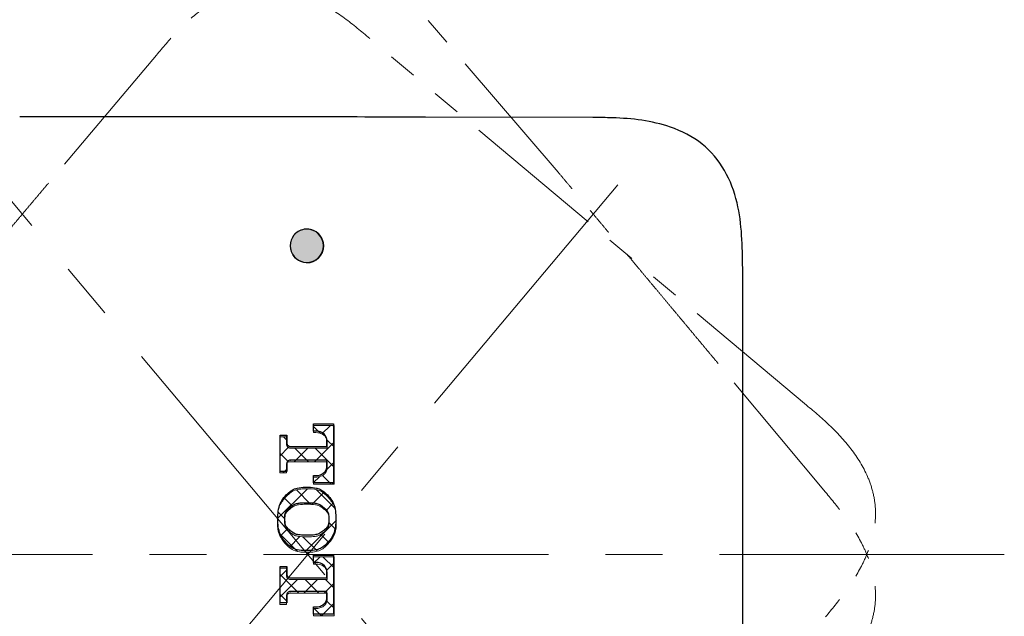
# Model space of a CAD drawing. Units: millimetres. Extents: x -37 to 597, y 293 to 1272.
# Drawn here: x 464 to 508, y 1177 to 1204 of the extents above; entities that cross this region are included whole.
import ezdxf

# ---------------------------------------------------------------- set-up
doc = ezdxf.new("R2010")
doc.units = ezdxf.units.MM
doc.header["$PDSIZE"] = -1
doc.linetypes.add('CENTERX2', pattern=[20.32, 12.7, -2.54, 2.54, -2.54])
doc.linetypes.add('PHANTOM', pattern=[12.7, 6.35, -1.27, 1.27, -1.27, 1.27, -1.27])
doc.layers.add('アノテーション', color=7, linetype='Continuous', lineweight=0)
doc.styles.get("Standard").update_dxf_attribs({"font": 'verdana.ttf'})
doc.dimstyles.new('hau', dxfattribs={"dimtxt": 7, "dimasz": 5, "dimexe": 2, "dimexo": 2, "dimgap": 2, "dimtad": 1, "dimdec": 0, "dimzin": 12, "dimdsep": 46, "dimtxsty": 'Standard', "dimcen": 0.09, "dimazin": 3, "dimtfac": 1, "dimtdec": 0, "dimtmove": 0, "dimatfit": 3, "dimfxl": 1, "dimfrac": 2, "dimtolj": 1, "dimtzin": 12, "dimarcsym": 0})
pattern_1 = [(45, (18.18075, 437.5269), (-0.4490128, 0.4490128), []), (135, (18.18075, 437.5269), (-0.4490128, -0.4490128), [])]

# ---------------------------------------------------------------- blocks, each defined once
blk = doc.blocks.new('*D19')
at = {"color": 0, "lineweight": -2, "transparency": 16777216}
blk.add_line((420.265, 1247.197), (409.114, 1260.487), dxfattribs=at)
blk.add_arc((476.457, 1180.231), 102.767, 132.78793, 177.21207, dxfattribs=at)
at = {"color": 0, "transparency": 16777216}
for points in [[(406.097, 1256.274), (407.199, 1255.023), (410.399, 1258.955)], [(374.644, 1185.209), (372.978, 1185.249), (373.69, 1180.231)]]:
    blk.add_solid(points, dxfattribs=at)
at = {"layer": 'Defpoints', "color": 0, "transparency": 16777216}
for p in [(421.551, 1245.665), (378.007, 1209.704), (369.062, 1180.231), (507.503, 1180.231), (490.279, 1163.758)]:
    blk.add_point(p, dxfattribs=at)
at = {"color": 0, "transparency": 16777216, "insert": (369.191, 1220.781), "char_height": 7, "attachment_point": 1, "rotation": 63.1587}
blk.add_mtext('\\A1;(50°)', dxfattribs=at)
blk = doc.blocks.new('*D20')
at = {"color": 0, "lineweight": -2, "transparency": 16777216}
blk.add_line((420.264, 1113.263), (409.035, 1099.88), dxfattribs=at)
blk.add_arc((476.457, 1180.231), 102.89, 182.7846, 227.2154, dxfattribs=at)
at = {"color": 0, "transparency": 16777216}
for points in [[(372.855, 1175.212), (374.521, 1175.252), (373.567, 1180.231)], [(407.12, 1105.343), (406.018, 1104.093), (410.32, 1101.412)]]:
    blk.add_solid(points, dxfattribs=at)
at = {"layer": 'Defpoints', "color": 0, "transparency": 16777216}
for p in [(490.278, 1196.702), (369.062, 1180.231), (507.503, 1180.231), (377.889, 1150.721), (421.55, 1114.795)]:
    blk.add_point(p, dxfattribs=at)
at = {"color": 0, "transparency": 16777216, "insert": (388.227, 1152.606), "char_height": 7, "attachment_point": 1, "rotation": 295}
blk.add_mtext('\\A1;(50°)', dxfattribs=at)

msp = doc.modelspace()

# ---------------------------------------------------------------- hatches: boundary and pattern name
at = {"layer": 'アノテーション'}
h = msp.add_hatch(color=7, dxfattribs=at)
edge = h.paths.add_edge_path(flags=0)
edge.add_arc((476.422, 1193.979), 0.75, 0, 360)
h = msp.add_hatch(dxfattribs=at)
h.set_pattern_fill('ANSI37', scale=0.2, style=0)
h.set_pattern_definition(pattern_1)
edge = h.paths.add_edge_path(flags=0)
edge.add_line((475.512, 1185.134), (475.512, 1185.477))
edge.add_line((475.512, 1185.477), (475.21, 1185.477))
edge.add_line((475.21, 1185.477), (475.21, 1183.863))
edge.add_line((475.21, 1183.863), (475.512, 1183.863))
edge.add_line((475.512, 1183.863), (475.512, 1184.205))
edge.add_spline(control_points=[(475.512, 1184.205), (475.512, 1184.223), (475.515, 1184.241), (475.521, 1184.258), (475.527, 1184.275), (475.536, 1184.291), (475.547, 1184.305), (475.558, 1184.319), (475.572, 1184.331), (475.587, 1184.341), (475.603, 1184.351), (475.62, 1184.358), (475.638, 1184.362), (475.649, 1184.365), (475.661, 1184.366), (475.673, 1184.366)], knot_values=[0, 0, 0, 0, 0.000054, 0.000054, 0.000054, 0.000107, 0.000107, 0.000107, 0.000161, 0.000161, 0.000161, 0.000216, 0.000216, 0.000216, 0.000252, 0.000252, 0.000252, 0.000252], weights=[1, 1, 1, 1, 1, 1, 1, 1, 1, 1, 1, 1, 1, 1, 1, 1], degree=3, periodic=0)
edge.add_line((475.673, 1184.366), (477.328, 1184.366))
edge.add_line((477.328, 1184.366), (477.328, 1184.091))
edge.add_spline(control_points=[(477.328, 1184.091), (477.328, 1184.051), (477.32, 1184.01), (477.306, 1183.973), (477.293, 1183.935), (477.273, 1183.899), (477.25, 1183.867), (477.221, 1183.829), (477.186, 1183.795), (477.147, 1183.768), (477.108, 1183.741), (477.064, 1183.721), (477.018, 1183.707), (476.955, 1183.687), (476.889, 1183.679), (476.823, 1183.679)], knot_values=[0, 0, 0, 0, 0.000121, 0.000121, 0.000121, 0.00024, 0.00024, 0.00024, 0.000383, 0.000383, 0.000383, 0.000525, 0.000525, 0.000525, 0.000722, 0.000722, 0.000722, 0.000722], weights=[1, 1, 1, 1, 1, 1, 1, 1, 1, 1, 1, 1, 1, 1, 1, 1], degree=3, periodic=0)
edge.add_line((476.823, 1183.679), (476.723, 1183.679))
edge.add_line((476.723, 1183.679), (476.723, 1183.358))
edge.add_line((476.723, 1183.358), (477.63, 1183.358))
edge.add_line((477.63, 1183.358), (477.63, 1185.98))
edge.add_line((477.63, 1185.98), (476.723, 1185.98))
edge.add_line((476.723, 1185.98), (476.723, 1185.659))
edge.add_line((476.723, 1185.659), (476.823, 1185.659))
edge.add_spline(control_points=[(476.823, 1185.659), (476.9, 1185.659), (476.98, 1185.647), (477.053, 1185.619), (477.099, 1185.601), (477.143, 1185.576), (477.181, 1185.544), (477.22, 1185.512), (477.252, 1185.472), (477.277, 1185.429), (477.3, 1185.388), (477.317, 1185.342), (477.325, 1185.296), (477.327, 1185.28), (477.328, 1185.264), (477.328, 1185.247)], knot_values=[0, 0, 0, 0, 0.000234, 0.000234, 0.000234, 0.000382, 0.000382, 0.000382, 0.00053, 0.00053, 0.00053, 0.000671, 0.000671, 0.000671, 0.000718, 0.000718, 0.000718, 0.000718], weights=[1, 1, 1, 1, 1, 1, 1, 1, 1, 1, 1, 1, 1, 1, 1, 1], degree=3, periodic=0)
edge.add_line((477.328, 1185.247), (477.328, 1184.973))
edge.add_line((477.328, 1184.973), (475.673, 1184.973))
edge.add_spline(control_points=[(475.673, 1184.973), (475.655, 1184.973), (475.637, 1184.976), (475.62, 1184.982), (475.603, 1184.988), (475.587, 1184.997), (475.573, 1185.008), (475.559, 1185.019), (475.546, 1185.033), (475.537, 1185.048), (475.527, 1185.064), (475.52, 1185.081), (475.516, 1185.099), (475.513, 1185.11), (475.512, 1185.122), (475.512, 1185.134)], knot_values=[0, 0, 0, 0, 0.000054, 0.000054, 0.000054, 0.000108, 0.000108, 0.000108, 0.000162, 0.000162, 0.000162, 0.000217, 0.000217, 0.000217, 0.000252, 0.000252, 0.000252, 0.000252], weights=[1, 1, 1, 1, 1, 1, 1, 1, 1, 1, 1, 1, 1, 1, 1, 1], degree=3, periodic=0)
h = msp.add_hatch(dxfattribs=at)
h.set_pattern_fill('ANSI37', scale=0.2, style=0)
h.set_pattern_definition(pattern_1)
edge = h.paths.add_edge_path(flags=0)
edge.add_line((476.422, 1183.156), (476.35, 1183.156))
edge.add_spline(control_points=[(476.35, 1183.156), (476.211, 1183.156), (476.069, 1183.145), (475.935, 1183.106), (475.839, 1183.077), (475.747, 1183.028), (475.666, 1182.966), (475.503, 1182.841), (475.363, 1182.678), (475.258, 1182.5), (475.192, 1182.389), (475.152, 1182.261), (475.131, 1182.133), (475.091, 1181.879), (475.092, 1181.616), (475.13, 1181.362), (475.147, 1181.247), (475.181, 1181.132), (475.234, 1181.029), (475.314, 1180.875), (475.431, 1180.741), (475.553, 1180.619), (475.628, 1180.544), (475.714, 1180.478), (475.809, 1180.431), (475.905, 1180.383), (476.012, 1180.358), (476.117, 1180.345), (476.194, 1180.335), (476.272, 1180.331), (476.35, 1180.331)], knot_values=[0, 0, 0, 0, 0.000417, 0.000417, 0.000417, 0.000721, 0.000721, 0.000721, 0.001345, 0.001345, 0.001345, 0.001738, 0.001738, 0.001738, 0.002514, 0.002514, 0.002514, 0.002866, 0.002866, 0.002866, 0.003389, 0.003389, 0.003389, 0.003711, 0.003711, 0.003711, 0.004036, 0.004036, 0.004036, 0.00427, 0.00427, 0.00427, 0.00427], weights=[1, 1, 1, 1, 1, 1, 1, 1, 1, 1, 1, 1, 1, 1, 1, 1, 1, 1, 1, 1, 1, 1, 1, 1, 1, 1, 1, 1, 1, 1, 1], degree=3, periodic=0)
edge.add_line((476.35, 1180.331), (476.422, 1180.331))
edge.add_line((476.422, 1180.331), (476.491, 1180.331))
edge.add_spline(control_points=[(476.491, 1180.331), (476.63, 1180.331), (476.771, 1180.342), (476.904, 1180.381), (477.001, 1180.41), (477.093, 1180.458), (477.174, 1180.519), (477.338, 1180.644), (477.477, 1180.806), (477.582, 1180.983), (477.648, 1181.093), (477.69, 1181.22), (477.71, 1181.347), (477.751, 1181.599), (477.75, 1181.86), (477.714, 1182.112), (477.698, 1182.226), (477.667, 1182.34), (477.616, 1182.442), (477.545, 1182.586), (477.435, 1182.708), (477.327, 1182.826), (477.254, 1182.905), (477.171, 1182.978), (477.077, 1183.032), (476.983, 1183.087), (476.875, 1183.121), (476.767, 1183.138), (476.676, 1183.152), (476.583, 1183.156), (476.491, 1183.156)], knot_values=[0, 0, 0, 0, 0.000416, 0.000416, 0.000416, 0.00072, 0.00072, 0.00072, 0.001342, 0.001342, 0.001342, 0.001733, 0.001733, 0.001733, 0.002504, 0.002504, 0.002504, 0.002851, 0.002851, 0.002851, 0.003336, 0.003336, 0.003336, 0.003665, 0.003665, 0.003665, 0.004, 0.004, 0.004, 0.004279, 0.004279, 0.004279, 0.004279], weights=[1, 1, 1, 1, 1, 1, 1, 1, 1, 1, 1, 1, 1, 1, 1, 1, 1, 1, 1, 1, 1, 1, 1, 1, 1, 1, 1, 1, 1, 1, 1], degree=3, periodic=0)
edge.add_line((476.491, 1183.156), (476.422, 1183.156))
edge = h.paths.add_edge_path(flags=0)
edge.add_spline(control_points=[(476.452, 1182.468), (476.578, 1182.468), (476.706, 1182.465), (476.829, 1182.441), (476.91, 1182.425), (476.99, 1182.393), (477.059, 1182.349), (477.148, 1182.292), (477.23, 1182.223), (477.302, 1182.145), (477.331, 1182.115), (477.356, 1182.081), (477.374, 1182.043), (477.391, 1182.006), (477.401, 1181.965), (477.405, 1181.924), (477.421, 1181.787), (477.428, 1181.645), (477.397, 1181.511), (477.388, 1181.473), (477.373, 1181.434), (477.351, 1181.401), (477.323, 1181.358), (477.286, 1181.321), (477.248, 1181.286), (477.187, 1181.231), (477.123, 1181.176), (477.053, 1181.132), (476.981, 1181.087), (476.9, 1181.057), (476.816, 1181.042), (476.697, 1181.02), (476.574, 1181.017), (476.452, 1181.017)], knot_values=[0, 0, 0, 0, 0.000378, 0.000378, 0.000378, 0.000628, 0.000628, 0.000628, 0.000946, 0.000946, 0.000946, 0.00107, 0.00107, 0.00107, 0.001194, 0.001194, 0.001194, 0.001607, 0.001607, 0.001607, 0.001725, 0.001725, 0.001725, 0.001877, 0.001877, 0.001877, 0.002121, 0.002121, 0.002121, 0.002373, 0.002373, 0.002373, 0.002733, 0.002733, 0.002733, 0.002733], weights=[1, 1, 1, 1, 1, 1, 1, 1, 1, 1, 1, 1, 1, 1, 1, 1, 1, 1, 1, 1, 1, 1, 1, 1, 1, 1, 1, 1, 1, 1, 1, 1, 1, 1], degree=3, periodic=0)
edge.add_line((476.452, 1181.017), (476.389, 1181.017))
edge.add_spline(control_points=[(476.389, 1181.017), (476.271, 1181.017), (476.152, 1181.02), (476.035, 1181.04), (475.949, 1181.055), (475.864, 1181.086), (475.79, 1181.132), (475.692, 1181.193), (475.601, 1181.268), (475.526, 1181.354), (475.497, 1181.388), (475.472, 1181.426), (475.457, 1181.467), (475.439, 1181.517), (475.433, 1181.571), (475.432, 1181.624), (475.429, 1181.742), (475.417, 1181.864), (475.445, 1181.979), (475.455, 1182.018), (475.471, 1182.055), (475.493, 1182.088), (475.524, 1182.134), (475.565, 1182.173), (475.607, 1182.21), (475.666, 1182.261), (475.725, 1182.312), (475.791, 1182.354), (475.862, 1182.398), (475.944, 1182.429), (476.027, 1182.444), (476.146, 1182.465), (476.268, 1182.468), (476.389, 1182.468)], knot_values=[0, 0, 0, 0, 0.000355, 0.000355, 0.000355, 0.00062, 0.00062, 0.00062, 0.000966, 0.000966, 0.000966, 0.001099, 0.001099, 0.001099, 0.001259, 0.001259, 0.001259, 0.001612, 0.001612, 0.001612, 0.00173, 0.00173, 0.00173, 0.001894, 0.001894, 0.001894, 0.002123, 0.002123, 0.002123, 0.002374, 0.002374, 0.002374, 0.002731, 0.002731, 0.002731, 0.002731], weights=[1, 1, 1, 1, 1, 1, 1, 1, 1, 1, 1, 1, 1, 1, 1, 1, 1, 1, 1, 1, 1, 1, 1, 1, 1, 1, 1, 1, 1, 1, 1, 1, 1, 1], degree=3, periodic=0)
edge.add_line((476.389, 1182.468), (476.452, 1182.468))
h = msp.add_hatch(dxfattribs=at)
h.set_pattern_fill('ANSI37', scale=0.2, style=0)
h.set_pattern_definition(pattern_1)
edge = h.paths.add_edge_path(flags=0)
edge.add_line((475.512, 1179.283), (475.512, 1179.624))
edge.add_line((475.512, 1179.624), (475.21, 1179.624))
edge.add_line((475.21, 1179.624), (475.21, 1178.011))
edge.add_line((475.21, 1178.011), (475.512, 1178.011))
edge.add_line((475.512, 1178.011), (475.512, 1178.354))
edge.add_spline(control_points=[(475.512, 1178.354), (475.512, 1178.372), (475.515, 1178.389), (475.521, 1178.406), (475.527, 1178.423), (475.535, 1178.439), (475.546, 1178.452), (475.557, 1178.466), (475.571, 1178.479), (475.586, 1178.488), (475.602, 1178.498), (475.619, 1178.506), (475.637, 1178.51), (475.649, 1178.512), (475.661, 1178.514), (475.673, 1178.514)], knot_values=[0, 0, 0, 0, 0.000053, 0.000053, 0.000053, 0.000106, 0.000106, 0.000106, 0.000159, 0.000159, 0.000159, 0.000214, 0.000214, 0.000214, 0.000251, 0.000251, 0.000251, 0.000251], weights=[1, 1, 1, 1, 1, 1, 1, 1, 1, 1, 1, 1, 1, 1, 1, 1], degree=3, periodic=0)
edge.add_line((475.673, 1178.514), (477.328, 1178.514))
edge.add_line((477.328, 1178.514), (477.328, 1178.24))
edge.add_spline(control_points=[(477.328, 1178.24), (477.328, 1178.2), (477.32, 1178.159), (477.306, 1178.121), (477.292, 1178.083), (477.273, 1178.047), (477.249, 1178.015), (477.221, 1177.977), (477.185, 1177.943), (477.146, 1177.916), (477.107, 1177.89), (477.063, 1177.869), (477.018, 1177.855), (476.955, 1177.836), (476.888, 1177.828), (476.823, 1177.828)], knot_values=[0, 0, 0, 0, 0.000121, 0.000121, 0.000121, 0.000241, 0.000241, 0.000241, 0.000384, 0.000384, 0.000384, 0.000526, 0.000526, 0.000526, 0.000723, 0.000723, 0.000723, 0.000723], weights=[1, 1, 1, 1, 1, 1, 1, 1, 1, 1, 1, 1, 1, 1, 1, 1], degree=3, periodic=0)
edge.add_line((476.823, 1177.828), (476.723, 1177.828))
edge.add_line((476.723, 1177.828), (476.723, 1177.506))
edge.add_line((476.723, 1177.506), (477.63, 1177.506))
edge.add_line((477.63, 1177.506), (477.63, 1180.13))
edge.add_line((477.63, 1180.13), (476.723, 1180.13))
edge.add_line((476.723, 1180.13), (476.723, 1179.808))
edge.add_line((476.723, 1179.808), (476.823, 1179.808))
edge.add_spline(control_points=[(476.823, 1179.808), (476.9, 1179.808), (476.979, 1179.797), (477.051, 1179.769), (477.098, 1179.751), (477.142, 1179.726), (477.18, 1179.694), (477.219, 1179.661), (477.252, 1179.622), (477.276, 1179.578), (477.3, 1179.537), (477.317, 1179.491), (477.325, 1179.445), (477.327, 1179.428), (477.328, 1179.412), (477.328, 1179.396)], knot_values=[0, 0, 0, 0, 0.000232, 0.000232, 0.000232, 0.000381, 0.000381, 0.000381, 0.00053, 0.00053, 0.00053, 0.000671, 0.000671, 0.000671, 0.000719, 0.000719, 0.000719, 0.000719], weights=[1, 1, 1, 1, 1, 1, 1, 1, 1, 1, 1, 1, 1, 1, 1, 1], degree=3, periodic=0)
edge.add_line((477.328, 1179.396), (477.328, 1179.121))
edge.add_line((477.328, 1179.121), (475.673, 1179.121))
edge.add_spline(control_points=[(475.673, 1179.121), (475.655, 1179.121), (475.637, 1179.124), (475.62, 1179.13), (475.603, 1179.136), (475.587, 1179.145), (475.573, 1179.156), (475.559, 1179.167), (475.546, 1179.181), (475.537, 1179.196), (475.527, 1179.212), (475.52, 1179.229), (475.516, 1179.247), (475.513, 1179.259), (475.512, 1179.271), (475.512, 1179.283)], knot_values=[0, 0, 0, 0, 0.000054, 0.000054, 0.000054, 0.000108, 0.000108, 0.000108, 0.000162, 0.000162, 0.000162, 0.000217, 0.000217, 0.000217, 0.000253, 0.000253, 0.000253, 0.000253], weights=[1, 1, 1, 1, 1, 1, 1, 1, 1, 1, 1, 1, 1, 1, 1, 1], degree=3, periodic=0)

# ---------------------------------------------------------------- linework, layer by layer
at = {"color": 7, "linetype": 'CENTERX2', "lineweight": 18}
for p, q in [((490.279, 1163.758), (421.551, 1245.665)), ((490.278, 1196.702), (421.55, 1114.795)), ((507.503, 1180.231), (369.062, 1180.231))]:
    msp.add_line(p, q, dxfattribs=at)
at = {"color": 7, "linetype": 'Continuous', "lineweight": 25}
for p, q in [((470.579, 1199.729), (463.622, 1199.729)), ((489.162, 1199.695), (481.705, 1199.714)), ((476.422, 1194.729), (476.417, 1194.729)), ((476.417, 1193.229), (476.422, 1193.229)), ((495.845, 1167.483), (495.845, 1192.978)), ((476.719, 1186.053), (477.613, 1186.053)), ((476.719, 1185.731), (476.719, 1186.053)), ((476.817, 1185.731), (476.719, 1185.731)), ((477.608, 1186.053), (477.608, 1183.43)), ((477.613, 1186.053), (477.613, 1183.43)), ((475.227, 1185.549), (475.524, 1185.549)), ((475.227, 1183.935), (475.227, 1185.549)), ((475.519, 1185.549), (475.519, 1185.206)), ((475.524, 1185.549), (475.524, 1185.206)), ((477.316, 1185.045), (477.316, 1185.32)), ((475.679, 1185.045), (475.684, 1185.045)), ((475.684, 1185.045), (477.316, 1185.045)), ((475.679, 1184.438), (475.684, 1184.438)), ((477.316, 1184.438), (475.684, 1184.438)), ((477.316, 1184.163), (477.316, 1184.438)), ((475.524, 1183.935), (475.227, 1183.935)), ((475.519, 1184.277), (475.519, 1183.935)), ((475.524, 1184.277), (475.524, 1183.935)), ((476.719, 1183.752), (476.817, 1183.752)), ((476.719, 1183.43), (476.719, 1183.752)), ((476.351, 1183.228), (476.49, 1183.228)), ((477.613, 1183.43), (476.719, 1183.43)), ((476.385, 1182.54), (476.39, 1182.54)), ((476.39, 1182.54), (476.452, 1182.54)), ((476.385, 1181.089), (476.39, 1181.089)), ((476.452, 1181.089), (476.39, 1181.089)), ((476.49, 1180.403), (476.351, 1180.403)), ((476.719, 1180.202), (477.613, 1180.202)), ((476.719, 1179.88), (476.719, 1180.202)), ((477.608, 1180.202), (477.608, 1177.579)), ((477.613, 1180.202), (477.613, 1177.579)), ((475.227, 1179.696), (475.524, 1179.696)), ((475.227, 1178.083), (475.227, 1179.696)), ((475.519, 1179.696), (475.519, 1179.355)), ((475.524, 1179.696), (475.524, 1179.355)), ((476.817, 1179.88), (476.719, 1179.88)), ((475.679, 1179.193), (475.684, 1179.193)), ((475.684, 1179.193), (477.316, 1179.193)), ((477.316, 1179.193), (477.316, 1179.468)), ((475.519, 1178.426), (475.519, 1178.083)), ((475.524, 1178.426), (475.524, 1178.083)), ((475.679, 1178.586), (475.684, 1178.586)), ((477.316, 1178.586), (475.684, 1178.586)), ((477.316, 1178.312), (477.316, 1178.586)), ((475.524, 1178.083), (475.227, 1178.083)), ((476.719, 1177.9), (476.817, 1177.9)), ((476.719, 1177.579), (476.719, 1177.9)), ((477.613, 1177.579), (476.719, 1177.579))]:
    msp.add_line(p, q, dxfattribs=at)
for centre, radius, start, end in [((476.422, 1193.985), 0.743, 110.9417, 66.8292), ((476.422, 1193.998), 0.73, 66.4327, 111.3382), ((476.412, 1193.984), 0.745, 359.6068, 89.6014), ((476.412, 1193.973), 0.745, 270.3986, 0.3932)]:
    msp.add_arc(centre, radius, start, end, dxfattribs=at)
msp.add_ellipse((470.579, 1199.533), major_axis=(29.7, 0), ratio=0.006572, start_param=1.186824, end_param=1.570796, dxfattribs=at)
for points, knots in [([(495.845, 1192.978), (495.831, 1193.964), (495.81, 1195.472), (495.108, 1197.394), (494.072, 1198.625), (492.316, 1199.499), (490.613, 1199.69), (489.454, 1199.694), (489.162, 1199.695)], [0, 0, 0, 0, 0.25448, 0.389474, 0.528236, 0.674292, 0.918118, 1, 1, 1, 1]), ([(477.316, 1185.32), (477.313, 1185.35), (477.306, 1185.418), (477.26, 1185.519), (477.186, 1185.61), (477.085, 1185.679), (476.961, 1185.723), (476.868, 1185.728), (476.817, 1185.731)], [0, 0, 0, 0, 0.127156, 0.280309, 0.454635, 0.609468, 0.787572, 1, 1, 1, 1]), ([(475.519, 1185.206), (475.522, 1185.182), (475.529, 1185.135), (475.571, 1185.082), (475.623, 1185.05), (475.66, 1185.047), (475.679, 1185.045)], [0, 0, 0, 0, 0.282974, 0.557894, 0.775533, 1, 1, 1, 1]), ([(475.524, 1185.206), (475.527, 1185.182), (475.534, 1185.135), (475.576, 1185.082), (475.628, 1185.05), (475.665, 1185.047), (475.684, 1185.045)], [0, 0, 0, 0, 0.282975, 0.557908, 0.775532, 1, 1, 1, 1]), ([(475.679, 1184.438), (475.655, 1184.435), (475.608, 1184.429), (475.557, 1184.386), (475.525, 1184.333), (475.521, 1184.296), (475.519, 1184.277)], [0, 0, 0, 0, 0.283036, 0.557847, 0.77529, 1, 1, 1, 1]), ([(475.684, 1184.438), (475.66, 1184.435), (475.613, 1184.429), (475.562, 1184.386), (475.53, 1184.333), (475.526, 1184.296), (475.524, 1184.277)], [0, 0, 0, 0, 0.283036, 0.557847, 0.77529, 1, 1, 1, 1]), ([(476.817, 1183.752), (476.866, 1183.754), (476.955, 1183.759), (477.075, 1183.799), (477.168, 1183.858), (477.246, 1183.941), (477.303, 1184.044), (477.312, 1184.126), (477.316, 1184.163)], [0, 0, 0, 0, 0.203565, 0.375374, 0.525207, 0.659939, 0.847061, 1, 1, 1, 1]), ([(476.351, 1180.403), (476.227, 1180.408), (476.024, 1180.415), (475.776, 1180.514), (475.502, 1180.728), (475.159, 1181.126), (475.114, 1181.815), (475.159, 1182.504), (475.502, 1182.902), (475.776, 1183.117), (476.024, 1183.217), (476.227, 1183.224), (476.351, 1183.228)], [0, 0, 0, 0, 0.08834, 0.145362, 0.187596, 0.337303, 0.499803, 0.662573, 0.812264, 0.854601, 0.911658, 1, 1, 1, 1]), ([(476.485, 1183.228), (476.609, 1183.224), (476.813, 1183.217), (477.061, 1183.117), (477.334, 1182.901), (477.68, 1182.505), (477.723, 1181.815), (477.679, 1181.125), (477.335, 1180.729), (477.061, 1180.514), (476.813, 1180.415), (476.609, 1180.408), (476.485, 1180.403)], [0, 0, 0, 0, 0.088544, 0.145504, 0.187714, 0.337545, 0.500197, 0.662579, 0.812427, 0.854533, 0.911459, 1, 1, 1, 1]), ([(476.49, 1183.228), (476.614, 1183.224), (476.818, 1183.217), (477.066, 1183.117), (477.339, 1182.901), (477.685, 1182.505), (477.728, 1181.815), (477.684, 1181.125), (477.34, 1180.729), (477.066, 1180.514), (476.818, 1180.415), (476.614, 1180.408), (476.49, 1180.403)], [0, 0, 0, 0, 0.088544, 0.145504, 0.187714, 0.337545, 0.500197, 0.662579, 0.812427, 0.854533, 0.911459, 1, 1, 1, 1]), ([(476.385, 1181.089), (476.296, 1181.09), (476.153, 1181.093), (475.95, 1181.123), (475.778, 1181.203), (475.615, 1181.342), (475.445, 1181.507), (475.44, 1181.695), (475.441, 1181.814), (475.44, 1181.933), (475.445, 1182.122), (475.616, 1182.287), (475.778, 1182.425), (475.95, 1182.507), (476.153, 1182.536), (476.296, 1182.539), (476.385, 1182.54)], [0, 0, 0, 0, 0.098081, 0.158957, 0.225893, 0.304498, 0.397511, 0.471327, 0.499812, 0.52814, 0.602663, 0.695399, 0.77405, 0.841044, 0.901919, 1, 1, 1, 1]), ([(476.39, 1181.089), (476.301, 1181.09), (476.158, 1181.093), (475.955, 1181.123), (475.783, 1181.203), (475.62, 1181.342), (475.45, 1181.507), (475.445, 1181.695), (475.446, 1181.814), (475.445, 1181.933), (475.45, 1182.122), (475.62, 1182.287), (475.783, 1182.425), (475.955, 1182.507), (476.158, 1182.536), (476.301, 1182.539), (476.39, 1182.54)], [0, 0, 0, 0, 0.09808, 0.158958, 0.225891, 0.304496, 0.397511, 0.471327, 0.499812, 0.52814, 0.602663, 0.6954, 0.774052, 0.841044, 0.901921, 1, 1, 1, 1]), ([(476.452, 1182.54), (476.562, 1182.539), (476.73, 1182.537), (476.931, 1182.49), (477.077, 1182.409), (477.222, 1182.288), (477.391, 1182.121), (477.396, 1181.933), (477.395, 1181.813), (477.396, 1181.694), (477.39, 1181.507), (477.222, 1181.341), (477.077, 1181.22), (476.931, 1181.14), (476.73, 1181.092), (476.562, 1181.09), (476.452, 1181.089)], [0, 0, 0, 0, 0.121714, 0.186253, 0.226301, 0.304857, 0.397308, 0.471842, 0.500303, 0.52919, 0.602671, 0.695251, 0.77376, 0.813749, 0.878285, 1, 1, 1, 1]), ([(477.316, 1179.468), (477.313, 1179.499), (477.306, 1179.566), (477.26, 1179.668), (477.186, 1179.759), (477.085, 1179.828), (476.961, 1179.873), (476.868, 1179.878), (476.817, 1179.88)], [0, 0, 0, 0, 0.126922, 0.28022, 0.454791, 0.609721, 0.787765, 1, 1, 1, 1]), ([(475.519, 1179.355), (475.522, 1179.331), (475.528, 1179.283), (475.571, 1179.23), (475.623, 1179.199), (475.66, 1179.195), (475.679, 1179.193)], [0, 0, 0, 0, 0.285456, 0.559831, 0.776428, 1, 1, 1, 1]), ([(475.524, 1179.355), (475.527, 1179.331), (475.533, 1179.283), (475.576, 1179.23), (475.628, 1179.199), (475.665, 1179.195), (475.684, 1179.193)], [0, 0, 0, 0, 0.285457, 0.559846, 0.776427, 1, 1, 1, 1]), ([(475.679, 1178.586), (475.655, 1178.583), (475.609, 1178.577), (475.557, 1178.534), (475.525, 1178.482), (475.521, 1178.445), (475.519, 1178.426)], [0, 0, 0, 0, 0.283997, 0.559078, 0.776118, 1, 1, 1, 1]), ([(475.684, 1178.586), (475.66, 1178.583), (475.614, 1178.577), (475.562, 1178.534), (475.53, 1178.482), (475.526, 1178.445), (475.524, 1178.426)], [0, 0, 0, 0, 0.283997, 0.559078, 0.776118, 1, 1, 1, 1]), ([(476.817, 1177.9), (476.866, 1177.903), (476.955, 1177.907), (477.075, 1177.948), (477.168, 1178.007), (477.246, 1178.09), (477.303, 1178.193), (477.312, 1178.275), (477.316, 1178.312)], [0, 0, 0, 0, 0.203413, 0.375081, 0.52479, 0.659438, 0.846616, 1, 1, 1, 1])]:
    msp.add_open_spline(points, degree=3, knots=knots, dxfattribs=at)
at = {"layer": 'アノテーション', "color": 7, "linetype": 'PHANTOM', "lineweight": 18}
for p, q in [((487.615, 1197.266), (472.685, 1214.669)), ((498.684, 1186.888), (479.154, 1203.276)), ((469.713, 1202.474), (464.904, 1196.774)), ((499.534, 1183.009), (494.755, 1188.734))]:
    msp.add_line(p, q, dxfattribs=at)
at = {"layer": 'アノテーション', "color": 7, "lineweight": 18}
for p, q in [((477.63, 1185.98), (476.723, 1185.98)), ((476.723, 1185.98), (476.723, 1185.659)), ((476.723, 1185.659), (476.823, 1185.659)), ((477.63, 1183.358), (477.63, 1185.98)), ((475.512, 1185.477), (475.21, 1185.477)), ((475.21, 1185.477), (475.21, 1183.863)), ((475.512, 1185.134), (475.512, 1185.477)), ((477.328, 1185.247), (477.328, 1184.973)), ((477.328, 1184.973), (475.673, 1184.973)), ((475.673, 1184.366), (477.328, 1184.366)), ((477.328, 1184.366), (477.328, 1184.091)), ((475.512, 1183.863), (475.512, 1184.205)), ((475.21, 1183.863), (475.512, 1183.863)), ((476.823, 1183.679), (476.723, 1183.679)), ((476.723, 1183.679), (476.723, 1183.358)), ((476.422, 1183.156), (476.35, 1183.156)), ((476.491, 1183.156), (476.422, 1183.156)), ((476.723, 1183.358), (477.63, 1183.358)), ((476.452, 1182.468), (476.389, 1182.468)), ((476.389, 1181.017), (476.452, 1181.017)), ((476.35, 1180.331), (476.422, 1180.331)), ((476.422, 1180.331), (476.491, 1180.331)), ((476.457, 1180.331), (476.457, 1180.231)), ((477.63, 1180.13), (476.723, 1180.13)), ((476.723, 1180.13), (476.723, 1179.808)), ((477.63, 1177.506), (477.63, 1180.13)), ((475.512, 1179.624), (475.21, 1179.624)), ((475.21, 1179.624), (475.21, 1178.011)), ((475.512, 1179.283), (475.512, 1179.624)), ((476.723, 1179.808), (476.823, 1179.808)), ((477.328, 1179.121), (475.673, 1179.121)), ((477.328, 1179.396), (477.328, 1179.121)), ((475.512, 1178.011), (475.512, 1178.354)), ((475.673, 1178.514), (477.328, 1178.514)), ((477.328, 1178.514), (477.328, 1178.24)), ((475.21, 1178.011), (475.512, 1178.011)), ((476.823, 1177.828), (476.723, 1177.828)), ((476.723, 1177.828), (476.723, 1177.506)), ((476.723, 1177.506), (477.63, 1177.506))]:
    msp.add_line(p, q, dxfattribs=at)
msp.add_circle((476.422, 1193.979), 0.75, dxfattribs=at)
at = {"layer": 'アノテーション', "color": 7, "linetype": 'PHANTOM', "lineweight": 18}
for points in [[(479.154, 1203.276), (478.785, 1203.585), (478.415, 1203.893), (477.64, 1204.458), (477.236, 1204.716), (476.372, 1205.15), (475.924, 1205.321), (475.225, 1205.475), (474.988, 1205.509), (474.521, 1205.535), (474.289, 1205.527), (473.828, 1205.471), (473.598, 1205.421), (473.158, 1205.288), (472.945, 1205.204), (472.534, 1205.01), (472.334, 1204.899), (471.95, 1204.657), (471.766, 1204.526), (471.236, 1204.112), (470.91, 1203.806), (470.292, 1203.158), (470.001, 1202.816), (469.713, 1202.474)], [(498.684, 1186.888), (499.052, 1186.579), (499.42, 1186.268), (500.111, 1185.603), (500.435, 1185.249), (501.012, 1184.474), (501.259, 1184.063), (501.532, 1183.401), (501.606, 1183.174), (501.713, 1182.718), (501.746, 1182.488), (501.77, 1182.024), (501.761, 1181.789), (501.706, 1181.332), (501.661, 1181.109), (501.541, 1180.671), (501.467, 1180.454), (501.294, 1180.034), (501.198, 1179.83), (500.882, 1179.236), (500.638, 1178.862), (500.107, 1178.141), (499.82, 1177.795), (499.533, 1177.451)], [(498.684, 1173.572), (499.053, 1173.881), (499.421, 1174.192), (500.111, 1174.858), (500.435, 1175.211), (501.013, 1175.986), (501.259, 1176.397), (501.533, 1177.059), (501.607, 1177.286), (501.713, 1177.742), (501.746, 1177.972), (501.771, 1178.436), (501.762, 1178.671), (501.707, 1179.128), (501.662, 1179.351), (501.542, 1179.79), (501.467, 1180.006), (501.295, 1180.427), (501.198, 1180.63), (500.883, 1181.224), (500.638, 1181.598), (500.108, 1182.319), (499.821, 1182.665), (499.534, 1183.009)]]:
    msp.add_open_spline(points, degree=3, knots=[0, 0, 0, 0, 0.125, 0.125, 0.25, 0.25, 0.375, 0.375, 0.4375, 0.4375, 0.5, 0.5, 0.5625, 0.5625, 0.625, 0.625, 0.6875, 0.6875, 0.75, 0.75, 0.875, 0.875, 1, 1, 1, 1], dxfattribs=at)
for points in [[(494.755, 1188.734), (492.483, 1191.457), (490.073, 1194.336), (487.615, 1197.266)], [(464.904, 1196.774), (462.617, 1194.063), (460.2, 1191.19), (457.741, 1188.26)]]:
    msp.add_rational_spline(points, [1, 0.987751455632, 0.987751455632, 1], degree=3, dxfattribs=at)
at = {"layer": 'アノテーション', "color": 7, "lineweight": 18}
for points, knots in [([(476.823, 1185.659), (476.943, 1185.659), (477.065, 1185.632), (477.211, 1185.522), (477.252, 1185.476), (477.31, 1185.369), (477.328, 1185.309), (477.328, 1185.247)], [0, 0, 0, 0, 0.5, 0.5, 0.75, 0.75, 1, 1, 1, 1]), ([(475.673, 1184.973), (475.655, 1184.973), (475.637, 1184.976), (475.62, 1184.982), (475.603, 1184.988), (475.586, 1184.997), (475.572, 1185.009), (475.558, 1185.02), (475.545, 1185.034), (475.536, 1185.05), (475.526, 1185.066), (475.519, 1185.083), (475.515, 1185.101), (475.513, 1185.112), (475.512, 1185.123), (475.512, 1185.134)], [0, 0, 0, 0, 0.0000552796, 0.0000552796, 0.0000552796, 0.0001105497, 0.0001105497, 0.0001105497, 0.0001660543, 0.0001660543, 0.0001660543, 0.0002213107, 0.0002213107, 0.0002213107, 0.0002535459, 0.0002535459, 0.0002535459, 0.0002535459]), ([(475.512, 1184.205), (475.512, 1184.223), (475.515, 1184.241), (475.521, 1184.257), (475.526, 1184.274), (475.535, 1184.29), (475.546, 1184.304), (475.557, 1184.318), (475.571, 1184.33), (475.585, 1184.34), (475.601, 1184.35), (475.618, 1184.357), (475.636, 1184.362), (475.648, 1184.365), (475.661, 1184.366), (475.673, 1184.366)], [0, 0, 0, 0, 0.0000531677, 0.0000531677, 0.0000531677, 0.0001062975, 0.0001062975, 0.0001062975, 0.0001601375, 0.0001601375, 0.0001601375, 0.0002155559, 0.0002155559, 0.0002155559, 0.0002537312, 0.0002537312, 0.0002537312, 0.0002537312]), ([(477.328, 1184.091), (477.328, 1184.029), (477.31, 1183.97), (477.252, 1183.863), (477.211, 1183.816), (477.115, 1183.743), (477.059, 1183.718), (476.943, 1183.686), (476.883, 1183.679), (476.823, 1183.679)], [0, 0, 0, 0, 0.25, 0.25, 0.5, 0.5, 0.75, 0.75, 1, 1, 1, 1]), ([(476.35, 1183.156), (476.261, 1183.156), (476.173, 1183.152), (475.999, 1183.126), (475.911, 1183.103), (475.751, 1183.03), (475.678, 1182.979), (475.543, 1182.862), (475.486, 1182.796), (475.372, 1182.66), (475.315, 1182.593), (475.221, 1182.441), (475.186, 1182.358), (475.138, 1182.189), (475.124, 1182.099), (475.111, 1181.922), (475.111, 1181.833), (475.111, 1181.655), (475.111, 1181.567), (475.124, 1181.389), (475.137, 1181.3), (475.186, 1181.128), (475.221, 1181.045), (475.315, 1180.893), (475.371, 1180.825), (475.485, 1180.69), (475.543, 1180.624), (475.678, 1180.507), (475.751, 1180.457), (475.912, 1180.384), (475.999, 1180.362), (476.173, 1180.336), (476.261, 1180.331), (476.35, 1180.331)], [0, 0, 0, 0, 0.0625, 0.0625, 0.125, 0.125, 0.1875, 0.1875, 0.25, 0.25, 0.3125, 0.3125, 0.375, 0.375, 0.4375, 0.4375, 0.5, 0.5, 0.5625, 0.5625, 0.625, 0.625, 0.6875, 0.6875, 0.75, 0.75, 0.8125, 0.8125, 0.875, 0.875, 0.9375, 0.9375, 1, 1, 1, 1]), ([(476.491, 1180.331), (476.58, 1180.331), (476.668, 1180.336), (476.843, 1180.362), (476.93, 1180.384), (477.091, 1180.457), (477.164, 1180.508), (477.299, 1180.625), (477.357, 1180.692), (477.471, 1180.827), (477.528, 1180.895), (477.622, 1181.047), (477.657, 1181.129), (477.705, 1181.3), (477.719, 1181.389), (477.731, 1181.567), (477.731, 1181.656), (477.731, 1181.833), (477.731, 1181.922), (477.718, 1182.1), (477.705, 1182.19), (477.656, 1182.361), (477.62, 1182.444), (477.525, 1182.595), (477.468, 1182.662), (477.354, 1182.797), (477.295, 1182.865), (477.162, 1182.981), (477.09, 1183.031), (476.846, 1183.141), (476.668, 1183.156), (476.491, 1183.156)], [0, 0, 0, 0, 0.0625, 0.0625, 0.125, 0.125, 0.1875, 0.1875, 0.25, 0.25, 0.3125, 0.3125, 0.375, 0.375, 0.4375, 0.4375, 0.5, 0.5, 0.5625, 0.5625, 0.625, 0.625, 0.6875, 0.6875, 0.75, 0.75, 0.8125, 0.8125, 0.875, 0.875, 1, 1, 1, 1]), ([(476.389, 1182.468), (476.276, 1182.468), (476.163, 1182.465), (475.995, 1182.439), (475.939, 1182.426), (475.836, 1182.383), (475.787, 1182.353), (475.695, 1182.286), (475.652, 1182.249), (475.566, 1182.174), (475.525, 1182.135), (475.46, 1182.04), (475.443, 1181.984), (475.43, 1181.87), (475.433, 1181.812), (475.433, 1181.697), (475.43, 1181.639), (475.438, 1181.525), (475.451, 1181.467), (475.51, 1181.367), (475.552, 1181.324), (475.638, 1181.247), (475.682, 1181.209), (475.775, 1181.139), (475.825, 1181.109), (475.93, 1181.062), (475.986, 1181.048), (476.158, 1181.02), (476.273, 1181.017), (476.389, 1181.017)], [0, 0, 0, 0, 0.125, 0.125, 0.1875, 0.1875, 0.25, 0.25, 0.3125, 0.3125, 0.375, 0.375, 0.4375, 0.4375, 0.5, 0.5, 0.5625, 0.5625, 0.625, 0.625, 0.6875, 0.6875, 0.75, 0.75, 0.8125, 0.8125, 0.875, 0.875, 1, 1, 1, 1]), ([(476.452, 1181.017), (476.566, 1181.017), (476.679, 1181.02), (476.847, 1181.046), (476.903, 1181.059), (477.006, 1181.103), (477.056, 1181.131), (477.148, 1181.199), (477.191, 1181.236), (477.277, 1181.311), (477.317, 1181.351), (477.382, 1181.447), (477.399, 1181.503), (477.412, 1181.616), (477.409, 1181.674), (477.409, 1181.789), (477.411, 1181.847), (477.403, 1181.961), (477.39, 1182.02), (477.331, 1182.12), (477.289, 1182.162), (477.203, 1182.239), (477.159, 1182.276), (477.066, 1182.347), (477.016, 1182.377), (476.911, 1182.424), (476.855, 1182.437), (476.684, 1182.465), (476.568, 1182.468), (476.452, 1182.468)], [0, 0, 0, 0, 0.125, 0.125, 0.1875, 0.1875, 0.25, 0.25, 0.3125, 0.3125, 0.375, 0.375, 0.4375, 0.4375, 0.5, 0.5, 0.5625, 0.5625, 0.625, 0.625, 0.6875, 0.6875, 0.75, 0.75, 0.8125, 0.8125, 0.875, 0.875, 1, 1, 1, 1]), ([(476.823, 1179.808), (476.943, 1179.808), (477.065, 1179.781), (477.211, 1179.671), (477.252, 1179.625), (477.31, 1179.517), (477.328, 1179.458), (477.328, 1179.396)], [0, 0, 0, 0, 0.5, 0.5, 0.75, 0.75, 1, 1, 1, 1]), ([(475.673, 1179.121), (475.655, 1179.121), (475.637, 1179.124), (475.619, 1179.13), (475.602, 1179.136), (475.586, 1179.145), (475.572, 1179.157), (475.557, 1179.168), (475.545, 1179.183), (475.535, 1179.198), (475.526, 1179.214), (475.519, 1179.231), (475.515, 1179.249), (475.513, 1179.26), (475.512, 1179.271), (475.512, 1179.283)], [0, 0, 0, 0, 0.0000554651, 0.0000554651, 0.0000554651, 0.0001109543, 0.0001109543, 0.0001109543, 0.0001661881, 0.0001661881, 0.0001661881, 0.0002209416, 0.0002209416, 0.0002209416, 0.0002544927, 0.0002544927, 0.0002544927, 0.0002544927]), ([(475.512, 1178.354), (475.512, 1178.371), (475.515, 1178.389), (475.521, 1178.406), (475.526, 1178.422), (475.535, 1178.438), (475.546, 1178.451), (475.557, 1178.465), (475.57, 1178.478), (475.585, 1178.487), (475.6, 1178.497), (475.617, 1178.505), (475.635, 1178.509), (475.647, 1178.512), (475.66, 1178.514), (475.673, 1178.514)], [0, 0, 0, 0, 0.0000524824, 0.0000524824, 0.0000524824, 0.0001049162, 0.0001049162, 0.0001049162, 0.0001582119, 0.0001582119, 0.0001582119, 0.0002134651, 0.0002134651, 0.0002134651, 0.0002527888, 0.0002527888, 0.0002527888, 0.0002527888]), ([(477.328, 1178.24), (477.328, 1178.178), (477.31, 1178.119), (477.252, 1178.012), (477.212, 1177.965), (477.115, 1177.892), (477.059, 1177.866), (476.943, 1177.835), (476.883, 1177.828), (476.823, 1177.828)], [0, 0, 0, 0, 0.25, 0.25, 0.5, 0.5, 0.75, 0.75, 1, 1, 1, 1])]:
    msp.add_open_spline(points, degree=3, knots=knots, dxfattribs=at)

# ---------------------------------------------------------------- dimensions: what is measured, and where the dimension line sits
dim = msp.add_angular_dim_2l(base=(378.007, 1209.704), line1=((421.551, 1245.665), (490.279, 1163.758)), line2=((369.062, 1180.231), (507.503, 1180.231)), text='(<>)', dimstyle='hau', override={"dimadec": 0})
dim.commit()
dim.dimension.update_dxf_attribs({"geometry": '*D19', "text_midpoint": (384.762, 1226.632), "dimtype": 162})
dim = msp.add_angular_dim_2l(base=(377.889, 1150.721), line1=((369.062, 1180.231), (507.503, 1180.231)), line2=((421.55, 1114.795), (490.278, 1196.702)), text='(<>)', dimstyle='hau', override={"dimadec": 0})
dim.commit()
dim.dimension.update_dxf_attribs({"geometry": '*D20', "text_midpoint": (389.212, 1139.548)})

doc.saveas('drawing.dxf')
